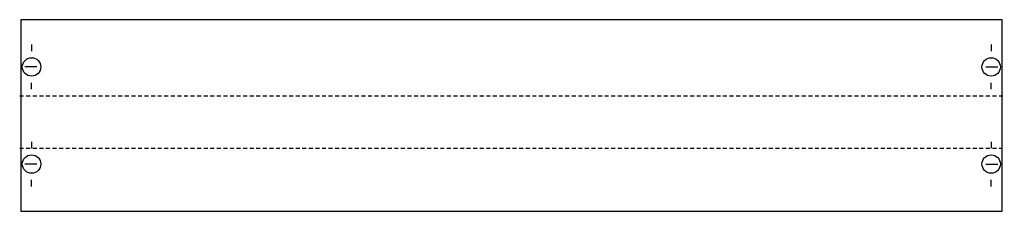
# Model space of a CAD drawing. Extents: x 0.1 to 75, y 0.2 to 14.8.
import ezdxf

# ---------------------------------------------------------------- set-up
doc = ezdxf.new("R2010")
doc.units = 0
doc.linetypes.add('L014100020032000000', pattern=[0.5, 0.3, -0.2])
doc.layers.get('0').update_dxf_attribs({"linetype": 'CONTINUOUS'})
doc.layers.add('1', color=7, linetype='CONTINUOUS')

# ---------------------------------------------------------------- blocks, each defined once
blk = doc.blocks.new('mbk306')
at = {"layer": '1', "color": 7, "linetype": 'CONTINUOUS'}
for p, q in [((1, 12.9), (1, 12.4)), ((74, 12.9), (74, 12.4)), ((1.4, 11.2), (0.5, 11.2)), ((73.6, 11.2), (74.5, 11.2)), ((1, 9.5), (1, 10)), ((74, 9.5), (74, 10)), ((1, 5.5), (1, 5)), ((74, 5.5), (74, 5)), ((1.4, 3.8), (0.5, 3.8)), ((73.6, 3.8), (74.5, 3.8)), ((1, 2.1), (1, 2.6)), ((74, 2.1), (74, 2.6))]:
    blk.add_line(p, q, dxfattribs=at)
blk.add_lwpolyline([(74.8, 14.8), (74.8, 0.2), (0.2, 0.2), (0.2, 14.8)], close=True, dxfattribs=at)
at = {"layer": '1', "color": 7, "linetype": 'L014100020032000000'}
for points in [[(0.1, 9), (75, 9)], [(0.1, 5), (74.8, 5)]]:
    blk.add_lwpolyline(points, dxfattribs=at)
at = {"layer": '1', "color": 7, "linetype": 'CONTINUOUS'}
for centre in [(1, 11.2), (74, 11.2), (1, 3.8), (74, 3.8)]:
    blk.add_circle(centre, 0.7, dxfattribs=at)

msp = doc.modelspace()

# ---------------------------------------------------------------- block references
msp.add_blockref('mbk306', (0, 0))

doc.saveas('drawing.dxf')
